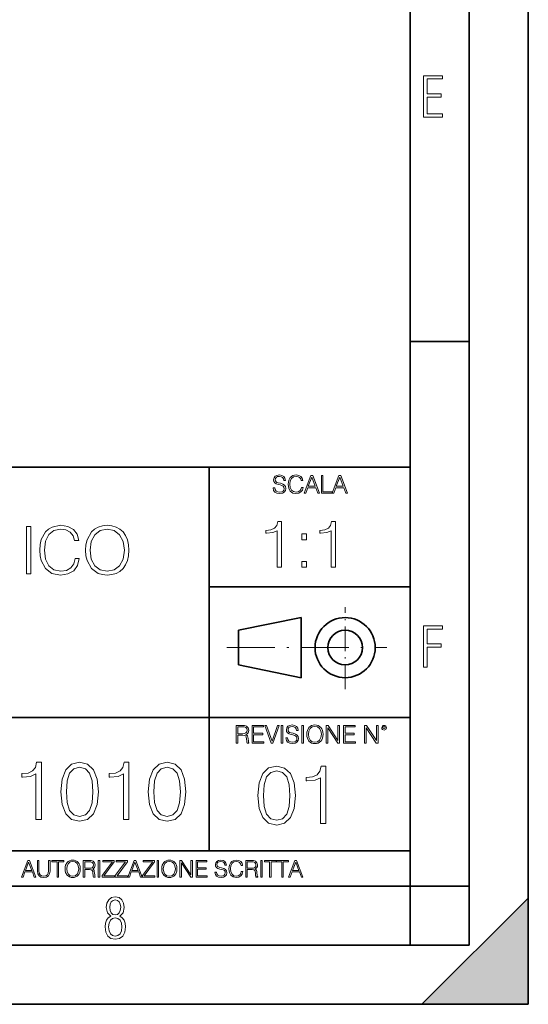
# Model space of a CAD drawing. Extents: x 0 to 420, y 0 to 297.
# Drawn here: x 377 to 420, y 0 to 83 of the extents above; entities that cross this region are included whole.
import ezdxf

# ---------------------------------------------------------------- set-up
doc = ezdxf.new("R2010")
doc.units = 0
doc.linetypes.add('DASHDOT', pattern=[18.5, 12, -3, 0.5, -3])

msp = doc.modelspace()

# ---------------------------------------------------------------- linework, layer by layer
at = {"color": 7, "lineweight": 35}
for p, q in [((420, 0), (420, 297)), ((420, 0), (420, 297)), ((415, 4.99976), (415, 292)), ((410, 9.99976), (410, 287)), ((410, 56.166401), (415, 56.166401)), ((234.999802, 45.500252), (410, 45.500252)), ((393, 13.00025), (393, 45.500252)), ((393, 35.384029), (410, 35.384029)), ((395.458008, 31.689131), (400.769989, 32.769131)), ((400.769989, 27.67433), (400.769989, 32.769131)), ((395.458008, 28.75433), (395.458008, 31.689131)), ((395.458008, 28.75433), (400.769989, 27.67433)), ((254.999802, 24.300249), (410, 24.300249)), ((234.999802, 13.00025), (410, 13.00025)), ((25.000401, 9.99976), (410, 9.99976)), ((234.999802, 10.00025), (410, 10.00025)), ((410, 9.99976), (415, 9.99976)), ((410, 4.99976), (410, 9.99976)), ((411, 0), (420, 9)), ((420, 0), (420, 9)), ((267.5, 4.99976), (415, 4.99976)), ((0, 0), (420, 0)), ((0, 0), (420, 0)), ((411, 0), (420, 0))]:
    msp.add_line(p, q, dxfattribs=at)
at = {"color": 7, "linetype": 'DASHDOT', "lineweight": 18, "ltscale": 0.173997}
msp.add_line((404.497986, 26.70113), (404.497986, 33.66103), dxfattribs=at)
at = {"color": 7, "linetype": 'DASHDOT', "lineweight": 18, "ltscale": 0.338425}
msp.add_line((394.484009, 30.221729), (408.020996, 30.221729), dxfattribs=at)
at = {"color": 7, "lineweight": 18}
for points in [[(411.14386, 75.172127), (412.75058, 75.172127), (412.75058, 75.444611), (411.43515, 75.444611), (411.43515, 76.868103), (412.619019, 76.868103), (412.619019, 77.135887), (411.43515, 77.135887), (411.43515, 78.399643), (412.75058, 78.399643), (412.75058, 78.672127), (411.14386, 78.672127)], [(398.408203, 43.764439), (398.408203, 43.754005), (398.443665, 43.545383), (398.552155, 43.393089), (398.727417, 43.301292), (398.967316, 43.267914), (399.18219, 43.29921), (399.34494, 43.384743), (399.447144, 43.520348), (399.484711, 43.701851), (399.455505, 43.862492), (399.369965, 43.98349), (399.223938, 44.0732), (399.013214, 44.142044), (398.837982, 44.185856), (398.723236, 44.223408), (398.646027, 44.275562), (398.600159, 44.346497), (398.585541, 44.442463), (398.606415, 44.561378), (398.673157, 44.651085), (398.781647, 44.705326), (398.929779, 44.726189), (399.084137, 44.703239), (399.200989, 44.638569), (399.271912, 44.534256), (399.299042, 44.392391), (399.440887, 44.392391), (399.403351, 44.584328), (399.303192, 44.728275), (399.146729, 44.817986), (398.936035, 44.849277), (398.729492, 44.817986), (398.575104, 44.736622), (398.477051, 44.60936), (398.443665, 44.446636), (398.468719, 44.288082), (398.543823, 44.177509), (398.671082, 44.098236), (398.85257, 44.039822), (398.994446, 44.004353), (399.150909, 43.954285), (399.259399, 43.893784), (399.321991, 43.808247), (399.342834, 43.687248), (399.31781, 43.564159), (399.244781, 43.47028), (399.12796, 43.409779), (398.969421, 43.391003), (398.789978, 43.416039), (398.658569, 43.489056), (398.577209, 43.605885), (398.550079, 43.764439)], [(400.796936, 43.799904), (400.755219, 43.626747), (400.661346, 43.497398), (400.521576, 43.418121), (400.342133, 43.391003), (400.125183, 43.434814), (399.962463, 43.564159), (399.858154, 43.776955), (399.822662, 44.064854), (399.858154, 44.348583), (399.960358, 44.555119), (400.121002, 44.682381), (400.337982, 44.726189), (400.509033, 44.701157), (400.644653, 44.630222), (400.738525, 44.517567), (400.782349, 44.371529), (400.917938, 44.371529), (400.867889, 44.567635), (400.748962, 44.717846), (400.56955, 44.813812), (400.337982, 44.849277), (400.066772, 44.795036), (399.954102, 44.730362), (399.858154, 44.640656), (399.726715, 44.394478), (399.691254, 44.23801), (399.680817, 44.062767), (399.691254, 43.883354), (399.726715, 43.726887), (399.856049, 43.476536), (400.062592, 43.320068), (400.333801, 43.267914), (400.57373, 43.305466), (400.757294, 43.407692), (400.878296, 43.574589), (400.932556, 43.799904)], [(401.020172, 43.309639), (401.164124, 43.309639), (401.335205, 43.768608), (402.011139, 43.768608), (402.180115, 43.309639), (402.324066, 43.309639), (401.754517, 44.809639), (401.589722, 44.809639)], [(401.381104, 43.891697), (401.671082, 44.663601), (401.963135, 43.891697)], [(402.482605, 43.309639), (403.390137, 43.309639), (403.390137, 43.432728), (402.6203, 43.432728), (402.6203, 44.809639), (402.482605, 44.809639)], [(403.390137, 43.309639), (403.534088, 43.309639), (403.705139, 43.768608), (404.381104, 43.768608), (404.550079, 43.309639), (404.694031, 43.309639), (404.124481, 44.809639), (403.959656, 44.809639)], [(403.751038, 43.891697), (404.041046, 44.663601), (404.333099, 43.891697)], [(398.742706, 37.029003), (399.109894, 37.029003), (399.109894, 40.917736), (398.787201, 40.917736), (398.703766, 40.567249), (398.520172, 40.32803), (398.214203, 40.188946), (397.802521, 40.150005), (397.780273, 40.150005), (397.780273, 39.910782), (397.835876, 39.910782), (398.381104, 39.960854), (398.742706, 40.12775)], [(403.31015, 37.029003), (403.677338, 37.029003), (403.677338, 40.917736), (403.354675, 40.917736), (403.27121, 40.567249), (403.087616, 40.32803), (402.781647, 40.188946), (402.369965, 40.150005), (402.347717, 40.150005), (402.347717, 39.910782), (402.403351, 39.910782), (402.948547, 39.960854), (403.31015, 40.12775)], [(377.539032, 36.476517), (377.906219, 36.476517), (377.906219, 40.476517), (377.539032, 40.476517)], [(381.633606, 37.78389), (381.522339, 37.322136), (381.272003, 36.977211), (380.899261, 36.765808), (380.420837, 36.693485), (379.842224, 36.810314), (379.408295, 37.155235), (379.130127, 37.722691), (379.035553, 38.490425), (379.130127, 39.247032), (379.40274, 39.797798), (379.831116, 40.137157), (380.409698, 40.253986), (380.865875, 40.187225), (381.227478, 39.998074), (381.477844, 39.697659), (381.594666, 39.308228), (381.956299, 39.308228), (381.822754, 39.831177), (381.505676, 40.231731), (381.027222, 40.487644), (380.409698, 40.582218), (379.686462, 40.437572), (379.386047, 40.265114), (379.130127, 40.02589), (378.779663, 39.369423), (378.685059, 38.952179), (378.657257, 38.484863), (378.685059, 38.00642), (378.779663, 37.589172), (379.124573, 36.921577), (379.675354, 36.504333), (380.39856, 36.36525), (381.03833, 36.465389), (381.527924, 36.737991), (381.850586, 37.183052), (381.995239, 37.78389)], [(382.529297, 38.473736), (382.557129, 38.000854), (382.657257, 37.589172), (383.024445, 36.927143), (383.603027, 36.509895), (383.959076, 36.404194), (384.359619, 36.36525), (384.754639, 36.404194), (385.110657, 36.509895), (385.427795, 36.682358), (385.694824, 36.927143), (385.906219, 37.227558), (386.061981, 37.589172), (386.156555, 38.000854), (386.195496, 38.473736), (386.16214, 38.941051), (386.061981, 39.352734), (385.906219, 39.714348), (385.694824, 40.020329), (385.427795, 40.259548), (385.110657, 40.432011), (384.754639, 40.543278), (384.359619, 40.582218), (383.959076, 40.543278), (383.603027, 40.432011), (383.291473, 40.259548), (383.024445, 40.020329), (382.657257, 39.352734), (382.557129, 38.935486)], [(382.907593, 38.473736), (383.013306, 39.219215), (383.308167, 39.781105), (383.769928, 40.131592), (384.359619, 40.253986), (384.954895, 40.131592), (385.411072, 39.781105), (385.711487, 39.224777), (385.8172, 38.473736), (385.711487, 37.717129), (385.411072, 37.160801), (384.954895, 36.810314), (384.359619, 36.693485), (383.764343, 36.810314), (383.308167, 37.160801), (383.007751, 37.717129)], [(400.845642, 39.365582), (401.212799, 39.365582), (401.212799, 39.860714), (400.845642, 39.860714)], [(400.845642, 37.029003), (401.212799, 37.029003), (401.212799, 37.524136), (400.845642, 37.524136)], [(411.14386, 28.569124), (411.43515, 28.569124), (411.43515, 30.265097), (412.619019, 30.265097), (412.619019, 30.532883), (411.43515, 30.532883), (411.43515, 31.79664), (412.75058, 31.79664), (412.75058, 32.069122), (411.14386, 32.069122)], [(395.266907, 22.126818), (395.404602, 22.126818), (395.404602, 22.798584), (395.842712, 22.798584), (395.990814, 22.783981), (396.080536, 22.733912), (396.126434, 22.635859), (396.149384, 22.479391), (396.166077, 22.281199), (396.178589, 22.187319), (396.199463, 22.126818), (396.351746, 22.126818), (396.351746, 22.14768), (396.320465, 22.195663), (396.303772, 22.285372), (396.284973, 22.510685), (396.270386, 22.637943), (396.243256, 22.735996), (396.189026, 22.809015), (396.097229, 22.859085), (396.199463, 22.913326), (396.276642, 22.992603), (396.32254, 23.099001), (396.339233, 23.228348), (396.291229, 23.428625), (396.15564, 23.566317), (395.980408, 23.618473), (395.767609, 23.626818), (395.266907, 23.626818)], [(395.404602, 22.921671), (395.404602, 23.503731), (395.794708, 23.503731), (395.957458, 23.495384), (396.084717, 23.451574), (396.166077, 23.355608), (396.197357, 23.224174), (396.172333, 23.084398), (396.10141, 22.990517), (395.978302, 22.936275), (395.80307, 22.921671)], [(396.616699, 22.126818), (397.624359, 22.126818), (397.624359, 22.249905), (396.754395, 22.249905), (396.754395, 22.836136), (397.526306, 22.836136), (397.526306, 22.959225), (396.754395, 22.959225), (396.754395, 23.503731), (397.599304, 23.503731), (397.599304, 23.626818), (396.616699, 23.626818)], [(398.231445, 22.126818), (398.379547, 22.126818), (398.899017, 23.626818), (398.759247, 23.626818), (398.306549, 22.302061), (397.853821, 23.626818), (397.709869, 23.626818)], [(399.07428, 22.126818), (399.211975, 22.126818), (399.211975, 23.626818), (399.07428, 23.626818)], [(399.48526, 22.581615), (399.48526, 22.571184), (399.520721, 22.362562), (399.629211, 22.210266), (399.804443, 22.118473), (400.044373, 22.085093), (400.259247, 22.116386), (400.421967, 22.201921), (400.5242, 22.337526), (400.561768, 22.51903), (400.532562, 22.679668), (400.447021, 22.800671), (400.300964, 22.890379), (400.090271, 22.959225), (399.915039, 23.003035), (399.800293, 23.040586), (399.723083, 23.092743), (399.677185, 23.163673), (399.662598, 23.259642), (399.683441, 23.378555), (399.750214, 23.468264), (399.858704, 23.522507), (400.006836, 23.543369), (400.161194, 23.52042), (400.278046, 23.455748), (400.348969, 23.351435), (400.376099, 23.209572), (400.517944, 23.209572), (400.480408, 23.401505), (400.380249, 23.545454), (400.223785, 23.635162), (400.013092, 23.666456), (399.806549, 23.635162), (399.652161, 23.553799), (399.554108, 23.42654), (399.520721, 23.263813), (399.545776, 23.105261), (399.62088, 22.99469), (399.748138, 22.915413), (399.929626, 22.856998), (400.071503, 22.821533), (400.227966, 22.771463), (400.336456, 22.710962), (400.399017, 22.625427), (400.419891, 22.504425), (400.394867, 22.381338), (400.321838, 22.287458), (400.205017, 22.226957), (400.046448, 22.208181), (399.867035, 22.233215), (399.735596, 22.306234), (399.654236, 22.423063), (399.627136, 22.581615)], [(400.832977, 22.126818), (400.970673, 22.126818), (400.970673, 23.626818), (400.832977, 23.626818)], [(401.252289, 22.875774), (401.262726, 22.698444), (401.300293, 22.544064), (401.437988, 22.295803), (401.654938, 22.139336), (401.788452, 22.099697), (401.93866, 22.085093), (402.086792, 22.099697), (402.220306, 22.139336), (402.339233, 22.204008), (402.439362, 22.295803), (402.518646, 22.408459), (402.577057, 22.544064), (402.612518, 22.698444), (402.627136, 22.875774), (402.614624, 23.051018), (402.577057, 23.205399), (402.518646, 23.341003), (402.439362, 23.455748), (402.339233, 23.545454), (402.220306, 23.610128), (402.086792, 23.651852), (401.93866, 23.666456), (401.788452, 23.651852), (401.654938, 23.610128), (401.538116, 23.545454), (401.437988, 23.455748), (401.300293, 23.205399), (401.262726, 23.048931)], [(401.394165, 22.875774), (401.433807, 23.155329), (401.544373, 23.366039), (401.717529, 23.497471), (401.93866, 23.543369), (402.161896, 23.497471), (402.332977, 23.366039), (402.445618, 23.157415), (402.48526, 22.875774), (402.445618, 22.592047), (402.332977, 22.383425), (402.161896, 22.251991), (401.93866, 22.208181), (401.715454, 22.251991), (401.544373, 22.383425), (401.431702, 22.592047)], [(402.89624, 22.126818), (403.033936, 22.126818), (403.033936, 23.414022), (403.87677, 22.126818), (404.029083, 22.126818), (404.029083, 23.626818), (403.891388, 23.626818), (403.891388, 22.339613), (403.048553, 23.626818), (402.89624, 23.626818)], [(404.36496, 22.126818), (405.37262, 22.126818), (405.37262, 22.249905), (404.502655, 22.249905), (404.502655, 22.836136), (405.274567, 22.836136), (405.274567, 22.959225), (404.502655, 22.959225), (404.502655, 23.503731), (405.347565, 23.503731), (405.347565, 23.626818), (404.36496, 23.626818)], [(406.148682, 22.126818), (406.286377, 22.126818), (406.286377, 23.414022), (407.129211, 22.126818), (407.281494, 22.126818), (407.281494, 23.626818), (407.143829, 23.626818), (407.143829, 22.339613), (406.300964, 23.626818), (406.148682, 23.626818)], [(407.596527, 23.428625), (407.611145, 23.351435), (407.652863, 23.288849), (407.792633, 23.232519), (407.932404, 23.288849), (407.974121, 23.351435), (407.990814, 23.428625), (407.974121, 23.503731), (407.932404, 23.568403), (407.867737, 23.610128), (407.792633, 23.626818), (407.715454, 23.610128), (407.652863, 23.568403)], [(407.692505, 23.430712), (407.72171, 23.501644), (407.792633, 23.532938), (407.861481, 23.501644), (407.892761, 23.430712), (407.863556, 23.359779), (407.792633, 23.330572), (407.719604, 23.357695)], [(378.324493, 15.645361), (378.783478, 15.645361), (378.783478, 20.506279), (378.380127, 20.506279), (378.275818, 20.068171), (378.046326, 19.769144), (377.663849, 19.595291), (377.149261, 19.546612), (377.121429, 19.546612), (377.121429, 19.247585), (377.190979, 19.247585), (377.872467, 19.310173), (378.324493, 19.518797)], [(380.43158, 18.009756), (380.535889, 16.924915), (380.841888, 16.139103), (381.34259, 15.666224), (382.024078, 15.506279), (382.698639, 15.659269), (383.206268, 16.139103), (383.512268, 16.917961), (383.623535, 18.002802), (383.512268, 19.080688), (383.206268, 19.866501), (382.698639, 20.33938), (382.024078, 20.506279), (381.34259, 20.346334), (380.841888, 19.873455), (380.535889, 19.087643)], [(380.90448, 18.009756), (380.967041, 18.927698), (381.17569, 19.581383), (381.523376, 19.96386), (382.024078, 20.095987), (382.517822, 19.96386), (382.872467, 19.581383), (383.081116, 18.927698), (383.150635, 18.009756), (383.081116, 17.077906), (382.872467, 16.431175), (382.517822, 16.041744), (382.024078, 15.916571), (381.523376, 16.041744), (381.17569, 16.431175), (380.967041, 17.08486)], [(385.723663, 15.645361), (386.182617, 15.645361), (386.182617, 20.506279), (385.779297, 20.506279), (385.674988, 20.068171), (385.445496, 19.769144), (385.063019, 19.595291), (384.548431, 19.546612), (384.520599, 19.546612), (384.520599, 19.247585), (384.590149, 19.247585), (385.271637, 19.310173), (385.723663, 19.518797)], [(387.83075, 18.009756), (387.935059, 16.924915), (388.241058, 16.139103), (388.74173, 15.666224), (389.423248, 15.506279), (390.097778, 15.659269), (390.605438, 16.139103), (390.911438, 16.917961), (391.022705, 18.002802), (390.911438, 19.080688), (390.605438, 19.866501), (390.097778, 20.33938), (389.423248, 20.506279), (388.74173, 20.346334), (388.241058, 19.873455), (387.935059, 19.087643)], [(388.30365, 18.009756), (388.366211, 18.927698), (388.574829, 19.581383), (388.922546, 19.96386), (389.423248, 20.095987), (389.916992, 19.96386), (390.271637, 19.581383), (390.480255, 18.927698), (390.549805, 18.009756), (390.480255, 17.077906), (390.271637, 16.431175), (389.916992, 16.041744), (389.423248, 15.916571), (388.922546, 16.041744), (388.574829, 16.431175), (388.366211, 17.08486)], [(397.108978, 17.688559), (397.213287, 16.603718), (397.519287, 15.817904), (398.019989, 15.345026), (398.701477, 15.185081), (399.376038, 15.338072), (399.883667, 15.817904), (400.189667, 16.596764), (400.300934, 17.681604), (400.189667, 18.759491), (399.883667, 19.545303), (399.376038, 20.018183), (398.701477, 20.185081), (398.019989, 20.025137), (397.519287, 19.552258), (397.213287, 18.766445)], [(402.401062, 15.324163), (402.860016, 15.324163), (402.860016, 20.185081), (402.456696, 20.185081), (402.352386, 19.746973), (402.122894, 19.447947), (401.740417, 19.274094), (401.22583, 19.225414), (401.197998, 19.225414), (401.197998, 18.926388), (401.267548, 18.926388), (401.949036, 18.988976), (402.401062, 19.197599)], [(397.581879, 17.688559), (397.64444, 18.606501), (397.853088, 19.260185), (398.200775, 19.642662), (398.701477, 19.77479), (399.195221, 19.642662), (399.549866, 19.260185), (399.758514, 18.606501), (399.828033, 17.688559), (399.758514, 16.756708), (399.549866, 16.109978), (399.195221, 15.720548), (398.701477, 15.595373), (398.200775, 15.720548), (397.853088, 16.109978), (397.64444, 16.763662)], [(377.097778, 10.781829), (377.232117, 10.781829), (377.391785, 11.210201), (378.022675, 11.210201), (378.180389, 10.781829), (378.314758, 10.781829), (377.783173, 12.181828), (377.629333, 12.181828)], [(377.434631, 11.325084), (377.705292, 12.045528), (377.977905, 11.325084)], [(378.453003, 12.181828), (378.453003, 11.282246), (378.486084, 11.046641), (378.585388, 10.877239), (378.750916, 10.777935), (378.984558, 10.742886), (379.216278, 10.777935), (379.381775, 10.877239), (379.483032, 11.046641), (379.518066, 11.282246), (379.518066, 12.181828), (379.389587, 12.181828), (379.389587, 11.29977), (379.366211, 11.103108), (379.294159, 10.964861), (379.169556, 10.88308), (378.984558, 10.857768), (378.797638, 10.88308), (378.673035, 10.964861), (378.602905, 11.103108), (378.581512, 11.29977), (378.581512, 12.181828)], [(380.117798, 10.781829), (380.246338, 10.781829), (380.246338, 12.066947), (380.682495, 12.066947), (380.682495, 12.181828), (379.681641, 12.181828), (379.681641, 12.066947), (380.117798, 12.066947)], [(380.79541, 11.480855), (380.805176, 11.315348), (380.84021, 11.171259), (380.968719, 10.939548), (381.171204, 10.793511), (381.295837, 10.756516), (381.436035, 10.742886), (381.57428, 10.756516), (381.698914, 10.793511), (381.809875, 10.853873), (381.903351, 10.939548), (381.977356, 11.044694), (382.03186, 11.171259), (382.064941, 11.315348), (382.078613, 11.480855), (382.066895, 11.644416), (382.03186, 11.788505), (381.977356, 11.91507), (381.903351, 12.022162), (381.809875, 12.10589), (381.698914, 12.166252), (381.57428, 12.205194), (381.436035, 12.218824), (381.295837, 12.205194), (381.171204, 12.166252), (381.062195, 12.10589), (380.968719, 12.022162), (380.84021, 11.788505), (380.805176, 11.642468)], [(380.927826, 11.480855), (380.964844, 11.741774), (381.068024, 11.938436), (381.229614, 12.061106), (381.436035, 12.103943), (381.644379, 12.061106), (381.804047, 11.938436), (381.90918, 11.74372), (381.946167, 11.480855), (381.90918, 11.216043), (381.804047, 11.021328), (381.644379, 10.898658), (381.436035, 10.857768), (381.227692, 10.898658), (381.068024, 11.021328), (380.962891, 11.216043)], [(382.329773, 10.781829), (382.458313, 10.781829), (382.458313, 11.408811), (382.867188, 11.408811), (383.005432, 11.395181), (383.089172, 11.348449), (383.132019, 11.256933), (383.153442, 11.110897), (383.169006, 10.925918), (383.180695, 10.838296), (383.200165, 10.781829), (383.342285, 10.781829), (383.342285, 10.8013), (383.31311, 10.846085), (383.297516, 10.929812), (383.279999, 11.140104), (383.266357, 11.258881), (383.241028, 11.350396), (383.19043, 11.418547), (383.104736, 11.465278), (383.200165, 11.515904), (383.272217, 11.589895), (383.315033, 11.6892), (383.330627, 11.809923), (383.285828, 11.99685), (383.159271, 12.125361), (382.995728, 12.17404), (382.797119, 12.181828), (382.329773, 12.181828)], [(382.458313, 11.523693), (382.458313, 12.066947), (382.822418, 12.066947), (382.974304, 12.059158), (383.093079, 12.018269), (383.169006, 11.928699), (383.198212, 11.806029), (383.174866, 11.67557), (383.108643, 11.587949), (382.993774, 11.537323), (382.8302, 11.523693)], [(383.599335, 10.781829), (383.727844, 10.781829), (383.727844, 12.181828), (383.599335, 12.181828)], [(383.928406, 10.781829), (384.96817, 10.781829), (384.96817, 10.89671), (384.080261, 10.89671), (384.954529, 12.070842), (384.954529, 12.181828), (383.994598, 12.181828), (383.994598, 12.066947), (384.794861, 12.066947), (383.928406, 10.900605)], [(385.036316, 10.781829), (386.076111, 10.781829), (386.076111, 10.89671), (385.188202, 10.89671), (386.062469, 12.070842), (386.062469, 12.181828), (385.102539, 12.181828), (385.102539, 12.066947), (385.902802, 12.066947), (385.036316, 10.900605)], [(386.10141, 10.781829), (386.235779, 10.781829), (386.395447, 11.210201), (387.026306, 11.210201), (387.184021, 10.781829), (387.318359, 10.781829), (386.786804, 12.181828), (386.632996, 12.181828)], [(386.438263, 11.325084), (386.708923, 12.045528), (386.981506, 11.325084)], [(387.343689, 10.781829), (388.383484, 10.781829), (388.383484, 10.89671), (387.495575, 10.89671), (388.369843, 12.070842), (388.369843, 12.181828), (387.409912, 12.181828), (387.409912, 12.066947), (388.210175, 12.066947), (387.343689, 10.900605)], [(388.584045, 10.781829), (388.712524, 10.781829), (388.712524, 12.181828), (388.584045, 12.181828)], [(388.975403, 11.480855), (388.985138, 11.315348), (389.020203, 11.171259), (389.148682, 10.939548), (389.351196, 10.793511), (389.47583, 10.756516), (389.616028, 10.742886), (389.754272, 10.756516), (389.878876, 10.793511), (389.989868, 10.853873), (390.083313, 10.939548), (390.157318, 11.044694), (390.211853, 11.171259), (390.244934, 11.315348), (390.258575, 11.480855), (390.246887, 11.644416), (390.211853, 11.788505), (390.157318, 11.91507), (390.083313, 12.022162), (389.989868, 12.10589), (389.878876, 12.166252), (389.754272, 12.205194), (389.616028, 12.218824), (389.47583, 12.205194), (389.351196, 12.166252), (389.242157, 12.10589), (389.148682, 12.022162), (389.020203, 11.788505), (388.985138, 11.642468)], [(389.107788, 11.480855), (389.144806, 11.741774), (389.247986, 11.938436), (389.409607, 12.061106), (389.616028, 12.103943), (389.824341, 12.061106), (389.984009, 11.938436), (390.089172, 11.74372), (390.12616, 11.480855), (390.089172, 11.216043), (389.984009, 11.021328), (389.824341, 10.898658), (389.616028, 10.857768), (389.407654, 10.898658), (389.247986, 11.021328), (389.142853, 11.216043)], [(390.509766, 10.781829), (390.638275, 10.781829), (390.638275, 11.98322), (391.424927, 10.781829), (391.567078, 10.781829), (391.567078, 12.181828), (391.438538, 12.181828), (391.438538, 10.980438), (390.651917, 12.181828), (390.509766, 12.181828)], [(391.880554, 10.781829), (392.821014, 10.781829), (392.821014, 10.89671), (392.009064, 10.89671), (392.009064, 11.443859), (392.729492, 11.443859), (392.729492, 11.558742), (392.009064, 11.558742), (392.009064, 12.066947), (392.797668, 12.066947), (392.797668, 12.181828), (391.880554, 12.181828)], [(393.477203, 11.206307), (393.477203, 11.196571), (393.510315, 11.001857), (393.611572, 10.859715), (393.775116, 10.77404), (393.999023, 10.742886), (394.199585, 10.772093), (394.351501, 10.851926), (394.446899, 10.978491), (394.481934, 11.147893), (394.454681, 11.297823), (394.374847, 11.410758), (394.238525, 11.494485), (394.04187, 11.558742), (393.878326, 11.599631), (393.77124, 11.63468), (393.699188, 11.683359), (393.656342, 11.749562), (393.6427, 11.83913), (393.66217, 11.950118), (393.724487, 12.033846), (393.825745, 12.084472), (393.963989, 12.103943), (394.108093, 12.082524), (394.217133, 12.022162), (394.283325, 11.924806), (394.308655, 11.792399), (394.44104, 11.792399), (394.406006, 11.971537), (394.312531, 12.10589), (394.166504, 12.189617), (393.969849, 12.218824), (393.777069, 12.189617), (393.632996, 12.113679), (393.541443, 11.994903), (393.510315, 11.843025), (393.533691, 11.695042), (393.60376, 11.591843), (393.722534, 11.517851), (393.891968, 11.463331), (394.024353, 11.430229), (394.17041, 11.383498), (394.271667, 11.32703), (394.330078, 11.247197), (394.349548, 11.134263), (394.326172, 11.019381), (394.257996, 10.931759), (394.148987, 10.875292), (394.000977, 10.857768), (393.833557, 10.881133), (393.710876, 10.949284), (393.634949, 11.058324), (393.609619, 11.206307)], [(395.706696, 11.239408), (395.667755, 11.077795), (395.580139, 10.957072), (395.449677, 10.88308), (395.282227, 10.857768), (395.079712, 10.898658), (394.927856, 11.019381), (394.830505, 11.21799), (394.797363, 11.486697), (394.830505, 11.751509), (394.925903, 11.944277), (395.075806, 12.063053), (395.27832, 12.103943), (395.437988, 12.080577), (395.564575, 12.014374), (395.652161, 11.909228), (395.693054, 11.772927), (395.819641, 11.772927), (395.772888, 11.955959), (395.661926, 12.096154), (395.494446, 12.185723), (395.27832, 12.218824), (395.025208, 12.168199), (394.920044, 12.107838), (394.830505, 12.02411), (394.707825, 11.794346), (394.674713, 11.64831), (394.664978, 11.48475), (394.674713, 11.317295), (394.707825, 11.171259), (394.828552, 10.937601), (395.021301, 10.791565), (395.274414, 10.742886), (395.498352, 10.777935), (395.669708, 10.873344), (395.782654, 11.029117), (395.833252, 11.239408)], [(396.080566, 10.781829), (396.209045, 10.781829), (396.209045, 11.408811), (396.617981, 11.408811), (396.756226, 11.395181), (396.839935, 11.348449), (396.882751, 11.256933), (396.904175, 11.110897), (396.919769, 10.925918), (396.931458, 10.838296), (396.950928, 10.781829), (397.093079, 10.781829), (397.093079, 10.8013), (397.063843, 10.846085), (397.048279, 10.929812), (397.030762, 11.140104), (397.01712, 11.258881), (396.991821, 11.350396), (396.941193, 11.418547), (396.85553, 11.465278), (396.950928, 11.515904), (397.022949, 11.589895), (397.065796, 11.6892), (397.08136, 11.809923), (397.036591, 11.99685), (396.910034, 12.125361), (396.74646, 12.17404), (396.547852, 12.181828), (396.080566, 12.181828)], [(396.209045, 11.523693), (396.209045, 12.066947), (396.573181, 12.066947), (396.725037, 12.059158), (396.843811, 12.018269), (396.919769, 11.928699), (396.948975, 11.806029), (396.925598, 11.67557), (396.859406, 11.587949), (396.744507, 11.537323), (396.580963, 11.523693)], [(397.350098, 10.781829), (397.478607, 10.781829), (397.478607, 12.181828), (397.350098, 12.181828)], [(398.099731, 10.781829), (398.228271, 10.781829), (398.228271, 12.066947), (398.664429, 12.066947), (398.664429, 12.181828), (397.663574, 12.181828), (397.663574, 12.066947), (398.099731, 12.066947)], [(399.13562, 10.781829), (399.26416, 10.781829), (399.26416, 12.066947), (399.700317, 12.066947), (399.700317, 12.181828), (398.699463, 12.181828), (398.699463, 12.066947), (399.13562, 12.066947)], [(399.708099, 10.781829), (399.842468, 10.781829), (400.002136, 11.210201), (400.632996, 11.210201), (400.79071, 10.781829), (400.925049, 10.781829), (400.393494, 12.181828), (400.239685, 12.181828)], [(400.044952, 11.325084), (400.315613, 12.045528), (400.588196, 11.325084)], [(384.656067, 7.458982), (384.444672, 7.32274), (384.294342, 7.125424), (384.200378, 6.871733), (384.17218, 6.566364), (384.228577, 6.115357), (384.402374, 5.786499), (384.674866, 5.584485), (385.041321, 5.514015), (385.403046, 5.584485), (385.675537, 5.786499), (385.844666, 6.115357), (385.905731, 6.566364), (385.872864, 6.871733), (385.7836, 7.125424), (385.628571, 7.32274), (385.421844, 7.458982), (385.708435, 7.764351), (385.802399, 8.201263), (385.746002, 8.577103), (385.595673, 8.858982), (385.356079, 9.037505), (385.041321, 9.098579), (384.721863, 9.037505), (384.482269, 8.858982), (384.331909, 8.577103), (384.280243, 8.201263), (384.374207, 7.759653)], [(385.497009, 8.220056), (385.464142, 7.942874), (385.374878, 7.740861), (385.229248, 7.614015), (385.041321, 7.571733), (384.843994, 7.614015), (384.703064, 7.740861), (384.6091, 7.942874), (384.580902, 8.220056), (384.6091, 8.483143), (384.703064, 8.680458), (384.848694, 8.802606), (385.041321, 8.844888), (385.229248, 8.802606), (385.374878, 8.680458), (385.464142, 8.483143)], [(385.605072, 6.566364), (385.562805, 6.228109), (385.450043, 5.979116), (385.266815, 5.82878), (385.022522, 5.777102), (384.797028, 5.82878), (384.623199, 5.983814), (384.510437, 6.232807), (384.47287, 6.571062), (384.510437, 6.885827), (384.627899, 7.125424), (384.811127, 7.27576), (385.041321, 7.332136), (385.266815, 7.27576), (385.445343, 7.125424), (385.562805, 6.885827)]]:
    msp.add_lwpolyline(points, close=True, dxfattribs=at)
at = {"color": 7, "lineweight": 35}
for radius in [2.548, 1.468]:
    msp.add_circle((404.497986, 30.221729), radius, dxfattribs=at)
at = {"color": 7, "lineweight": 5}
msp.add_solid([(420, 0), (411, 0), (420, 9)], dxfattribs=at)

doc.saveas('drawing.dxf')
